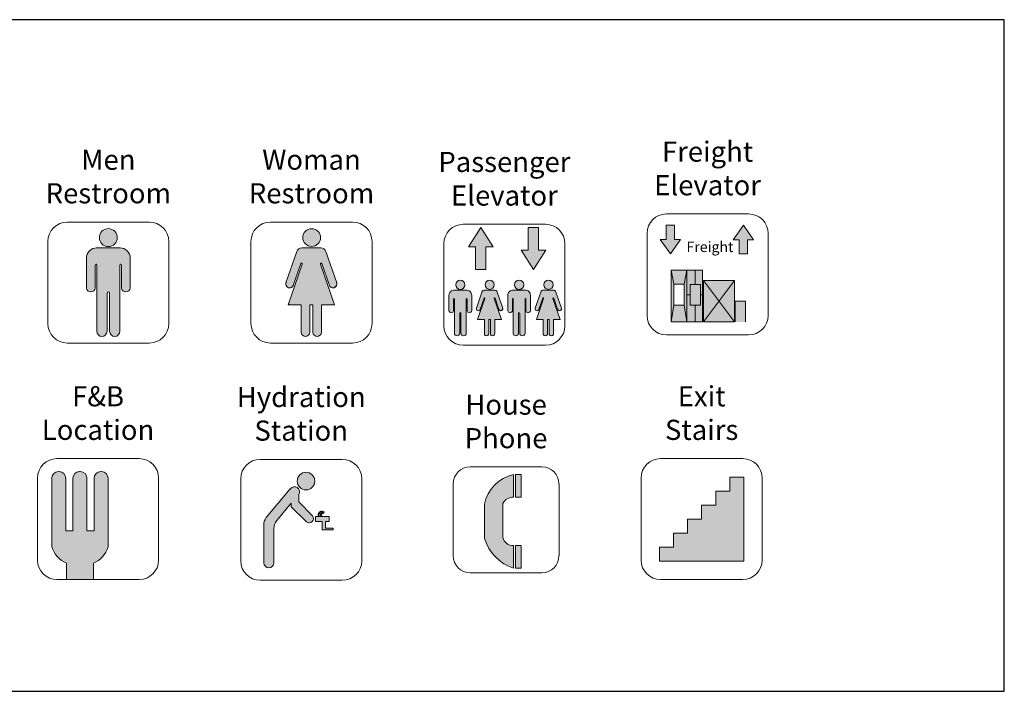
# Model space of a CAD drawing. Units: inches. Extents: x -4372 to 8717, y -4562 to 10911.
# Drawn here: x 3039 to 3918, y -1422 to -822 of the extents above; entities that cross this region are included whole.
import ezdxf

# ---------------------------------------------------------------- set-up
doc = ezdxf.new("R2010")
doc.units = ezdxf.units.IN
doc.header["$MEASUREMENT"] = 0
doc.layers.add('MC-Sign Safety', color=7, linetype='Continuous')
doc.layers.add('MC-Sign Way', color=30, linetype='Continuous')
doc.styles.add('rojago', font='GOTHIC.TTF', dxfattribs={"height": 12})

# ---------------------------------------------------------------- blocks, each defined once
blk = doc.blocks.new('women restroom sign')
at = {"layer": 'MC-Sign Way', "lineweight": 0}
h = blk.add_hatch(color=252, dxfattribs=at)
h.paths.add_polyline_path([(8.09, 94.17, 1), (-7.81, 94.17, 1)])
h.paths.add_polyline_path([(-8.25, 70.45), (-20.49, 34.9), (-19.71, 34.12), (-9.11, 34.12), (-9.11, 10.48, 1.203252), (-1.55, 10.48), (-1.55, 34.12), (-0.14, 34.12), (1.28, 34.12), (1.28, 10.48, 1.203252), (8.84, 10.48), (8.84, 34.12), (20.48, 34.12), (7.98, 70.42, -1), (9.3, 70.91), (16.01, 51.42, 0.419242), (20.56, 49.49), (22.43, 51.36, 0.17175), (22.55, 53.67), (12.91, 81.65, 0.320103), (8.27, 84.97), (-0.14, 84.97), (-8.55, 84.97, 0.320103), (-13.19, 81.65), (-22.83, 53.67, 0.9576), (-16.29, 51.42), (-9.59, 70.88, -1)])
at = {"layer": 'MC-Sign Way', "lineweight": 0, "ltscale": 36}
for p, q in [((36.66, 108.05), (-36.66, 108.05)), ((-54.03, 90.68), (-54.03, 17.37)), ((54.03, 17.37), (54.03, 90.68)), ((-36.66, 0), (36.66, 0))]:
    blk.add_line(p, q, dxfattribs=at)
at = {"layer": 'MC-Sign Way', "color": 252, "lineweight": 0, "ltscale": 36}
for p, q in [((-22.83, 53.67), (-13.19, 81.65)), ((-8.55, 84.97), (-0.14, 84.97)), ((8.27, 84.97), (-0.14, 84.97)), ((22.55, 53.67), (12.91, 81.65)), ((-20.75, 34.12), (-8.25, 70.45)), ((-16.29, 51.42), (-9.58, 70.91)), ((20.48, 34.12), (7.97, 70.45)), ((16.01, 51.42), (9.3, 70.91)), ((20.56, 49.49), (22.43, 51.36)), ((-9.11, 34.12), (-20.75, 34.12)), ((-19.71, 34.12), (-20.49, 34.9)), ((-9.11, 10.48), (-9.11, 34.12)), ((-0.14, 34.12), (-1.55, 34.12)), ((-1.55, 34.12), (-1.55, 10.48)), ((-0.14, 34.12), (1.28, 34.12)), ((1.28, 34.12), (1.28, 10.48)), ((8.84, 10.48), (8.84, 34.12)), ((8.84, 34.12), (20.48, 34.12))]:
    blk.add_line(p, q, dxfattribs=at)
blk.add_circle((0.14, 94.17), 7.95, dxfattribs=at)
at = {"layer": 'MC-Sign Way', "lineweight": 0, "ltscale": 36}
for centre, start, end in [((-36.66, 90.68), 90, 180), ((36.66, 90.68), 0, 90), ((-36.66, 17.37), 180, 270), ((36.66, 17.37), 270, 0)]:
    blk.add_arc(centre, 17.37, start, end, dxfattribs=at)
at = {"layer": 'MC-Sign Way', "color": 252, "lineweight": 0, "ltscale": 36}
for centre, radius, start, end in [((-8.55, 80.06), 4.91, 90, 161), ((8.27, 80.06), 4.91, 19, 90), ((-8.92, 70.66), 0.704, 339.54955, 162.45045), ((8.64, 70.66), 0.704, 17.54955, 200.45045), ((-19.51, 52.68), 3.46, 158.51843, 343.48157), ((19.23, 52.68), 3.46, 196.51843, 21.48157), ((-5.33, 9.77), 3.85, 169.45866, 10.54134), ((5.06, 9.77), 3.85, 169.45866, 10.54134)]:
    blk.add_arc(centre, radius, start, end, dxfattribs=at)
blk = doc.blocks.new('B3')
at = {"layer": 'MC-Sign Safety', "lineweight": 0}
h = blk.add_hatch(color=252, dxfattribs=at)
h.paths.add_polyline_path([(-8.02, 94.13, 1), (8.02, 94.13, 1)])
h.paths.add_polyline_path([(-10.24, 45.69), (-10.24, 10.44, 1), (-1.14, 10.44), (-1.14, 44.56, -1), (1.14, 44.56), (1.14, 10.44, 1), (10.24, 10.44), (10.24, 45.69), (10.24, 69.58, -1), (11.66, 69.58), (11.66, 49.11, 0.857143), (19.62, 49.11), (19.62, 75.83, 0.423061), (10.24, 84.93), (-10.79, 84.93, 0.405421), (-19.62, 75.83), (-19.62, 49.11, 0.857143), (-11.66, 49.11), (-11.66, 69.58, -1), (-10.24, 69.58)])
at = {"layer": 'MC-Sign Safety', "lineweight": 0, "ltscale": 36}
for p, q in [((36.66, 108.05), (-36.66, 108.05)), ((-54.03, 90.68), (-54.03, 17.37)), ((54.03, 17.37), (54.03, 90.68)), ((-36.66, 0), (36.66, 0))]:
    blk.add_line(p, q, dxfattribs=at)
at = {"layer": 'MC-Sign Safety', "color": 252, "lineweight": 0}
for p, q in [((10.24, 84.93), (-10.79, 84.93)), ((-10.52, 84.93), (-10.24, 84.93)), ((10.52, 84.93), (10.24, 84.93)), ((-19.62, 49.11), (-19.62, 75.83)), ((19.62, 75.83), (19.62, 49.11)), ((-11.66, 69.58), (-11.66, 49.11)), ((-10.24, 45.69), (-10.24, 69.58)), ((10.24, 69.58), (10.24, 45.69)), ((11.66, 49.11), (11.66, 69.58)), ((-10.24, 10.44), (-10.24, 45.69)), ((-1.14, 44.56), (-1.14, 10.44)), ((1.14, 10.44), (1.14, 44.56)), ((10.24, 45.69), (10.24, 10.44))]:
    blk.add_line(p, q, dxfattribs=at)
blk.add_circle((0, 94.13), 8.02, dxfattribs=at)
at = {"layer": 'MC-Sign Safety', "lineweight": 0, "ltscale": 36}
for centre, start, end in [((-36.66, 90.68), 90, 180), ((36.66, 90.68), 0, 90), ((-36.66, 17.37), 180, 270), ((36.66, 17.37), 270, 0)]:
    blk.add_arc(centre, 17.37, start, end, dxfattribs=at)
at = {"layer": 'MC-Sign Safety', "color": 252, "lineweight": 0}
for centre, radius, start, end in [((-10.51, 75.83), 9.11, 88.25596, 179.98123), ((10.51, 75.83), 9.11, 0.01877, 91.74404), ((-10.95, 69.58), 0.711, 0, 180), ((10.95, 69.58), 0.711, 0, 180), ((-15.64, 49.72), 4.03, 188.79741, 351.20259), ((0, 44.56), 1.14, 0, 180), ((15.64, 49.72), 4.03, 188.79741, 351.20259), ((-5.69, 10.44), 4.55, 180, 0), ((5.69, 10.44), 4.55, 180, 0)]:
    blk.add_arc(centre, radius, start, end, dxfattribs=at)
blk = doc.blocks.new('steps icon')
at = {"lineweight": 0}
h = blk.add_hatch(color=252, dxfattribs=at)
h.dxf.hatch_style = 1
h.paths.add_polyline_path([(0, 54.03), (-12.58, 54.03), (-12.58, 41.51), (-25.17, 41.51), (-25.17, 29), (-37.75, 29), (-37.75, 16.49), (37.75, 16.49), (37.75, 91.56), (25.17, 91.56), (25.17, 79.05), (12.58, 79.05), (12.58, 66.54), (0, 66.54)])
at = {"lineweight": 0, "ltscale": 36}
for p, q in [((36.66, 108.05), (-36.66, 108.05)), ((-54.03, 90.68), (-54.03, 17.37)), ((54.03, 17.37), (54.03, 90.68)), ((-36.66, 0), (36.66, 0))]:
    blk.add_line(p, q, dxfattribs=at)
at = {"lineweight": 0}
for p in [(37.75, 91.56), (-37.75, 16.49)]:
    blk.add_line(p, (37.75, 16.49), dxfattribs=at)
for points in [[(25.17, 79.05), (25.17, 91.56), (37.75, 91.56)], [(12.58, 66.54), (12.58, 79.05), (25.17, 79.05)], [(0, 54.03), (0, 66.54), (12.58, 66.54)], [(-12.58, 41.51), (-12.58, 54.03), (0, 54.03)], [(-25.17, 29), (-25.17, 41.51), (-12.58, 41.51)], [(-37.75, 16.49), (-37.75, 29), (-25.17, 29)]]:
    blk.add_lwpolyline(points, dxfattribs=at)
at = {"lineweight": 0, "ltscale": 36}
for centre, start, end in [((-36.66, 90.68), 90, 180), ((36.66, 90.68), 0, 90), ((-36.66, 17.37), 180, 270), ((36.66, 17.37), 270, 0)]:
    blk.add_arc(centre, 17.37, start, end, dxfattribs=at)
blk = doc.blocks.new('F&B Location')
at = {"lineweight": 0}
blk.add_hatch(color=30, dxfattribs=at).paths.add_polyline_path([(-28.77, 90.44, 0.414214), (-34.77, 96.44), (-35.38, 96.44, 0.414214), (-41.38, 90.44), (-41.38, 43.66), (-41.38, 29.11, 0.216277), (-28.17, 14.55), (-28.17, 0), (-4.17, 0), (-4.17, 14.55, 0.216277), (9.04, 29.11), (9.04, 43.66), (9.04, 90.44, 0.414214), (3.04, 96.44), (2.44, 96.44, 0.414214), (-3.56, 90.44), (-3.56, 43.66), (-9.87, 43.66), (-9.87, 90.44, 0.414214), (-15.87, 96.44), (-16.47, 96.44, 0.414214), (-22.47, 90.44), (-22.47, 43.66), (-28.77, 43.66)])
at = {"lineweight": 0, "ltscale": 36}
for p, q in [((36.66, 108.05), (-36.66, 108.05)), ((-54.03, 90.68), (-54.03, 17.37)), ((54.03, 17.37), (54.03, 90.68)), ((-36.66, 0), (36.66, 0))]:
    blk.add_line(p, q, dxfattribs=at)
at = {"color": 30, "lineweight": 0}
for p, q in [((-41.38, 90.44), (-41.38, 43.66)), ((-34.77, 96.44), (-35.38, 96.44)), ((-28.77, 43.66), (-28.77, 90.44)), ((-22.47, 90.44), (-22.47, 43.66)), ((-15.87, 96.44), (-16.47, 96.44)), ((-9.87, 43.66), (-9.87, 90.44)), ((-3.56, 90.44), (-3.56, 43.66)), ((3.04, 96.44), (2.44, 96.44)), ((9.04, 43.66), (9.04, 90.44)), ((-28.77, 43.66), (-22.47, 43.66)), ((-9.87, 43.66), (-3.56, 43.66))]:
    blk.add_line(p, q, dxfattribs=at)
for points in [[(-41.38, 43.66), (-41.38, 29.11)], [(9.04, 29.11), (9.04, 43.66)], [(-28.17, 14.55), (-28.17, 0)], [(-4.17, 0), (-4.17, 14.55)]]:
    blk.add_lwpolyline(points, dxfattribs=at)
at = {"lineweight": 0, "ltscale": 36}
for centre, start, end in [((-36.66, 90.68), 90, 180), ((36.66, 90.68), 0, 90), ((-36.66, 17.37), 180, 270), ((36.66, 17.37), 270, 0)]:
    blk.add_arc(centre, 17.37, start, end, dxfattribs=at)
at = {"color": 30, "lineweight": 0}
for centre, radius, start, end in [((-35.38, 90.44), 6, 90, 180), ((-34.77, 90.44), 6, 0, 90), ((-16.47, 90.44), 6, 90, 180), ((-15.87, 90.44), 6, 0, 90), ((2.44, 90.44), 6, 90, 180), ((3.04, 90.44), 6, 0, 90), ((-18.74, 36.39), 23.78, 197.81803, 246.63318), ((-13.6, 36.39), 23.78, 293.36682, 342.18197)]:
    blk.add_arc(centre, radius, start, end, dxfattribs=at)
blk = doc.blocks.new('In Houes Phone')
at = {"lineweight": 0}
blk.add_hatch(color=256, dxfattribs=at).paths.add_polyline_path([(2.13, 21.37), (2.13, 27.82, 0.300403), (-6.11, 19.38), (-6.11, 9.7, 0.245535), (2.13, 1.26), (2.13, 7.71, -0.364944), (-0.92, 9.96), (-0.92, 19.64, -0.28926)])
h = blk.add_hatch(color=9, dxfattribs=at)
h.paths.add_polyline_path([(4.28, 27.82), (2.66, 27.82), (2.66, 21.37), (4.28, 21.37)])
h.paths.add_polyline_path([(2.66, 1.26), (4.28, 1.26), (4.28, 7.71), (2.66, 7.71)])
at = {"lineweight": 0, "ltscale": 36}
for p, q in [((10.16, 29.95), (-10.16, 29.95)), ((-14.98, 25.14), (-14.98, 4.81)), ((14.98, 4.81), (14.98, 25.14)), ((-10.16, 0), (10.16, 0))]:
    blk.add_line(p, q, dxfattribs=at)
at = {"lineweight": 0}
for p, q in [((2.13, 21.37), (2.13, 27.82)), ((-0.92, 19.64), (-0.92, 9.96)), ((-6.11, 19.38), (-6.11, 9.7)), ((2.13, 1.26), (2.13, 7.71))]:
    blk.add_line(p, q, dxfattribs=at)
for points in [[(2.66, 27.82), (2.66, 21.37), (4.28, 21.37), (4.28, 27.82)], [(2.66, 7.71), (2.66, 1.26), (4.28, 1.26), (4.28, 7.71)]]:
    blk.add_lwpolyline(points, close=True, dxfattribs=at)
at = {"lineweight": 0, "ltscale": 36}
for centre, start, end in [((-10.16, 25.14), 90, 180), ((10.16, 25.14), 0, 90), ((-10.16, 4.81), 180, 270), ((10.16, 4.81), 270, 0)]:
    blk.add_arc(centre, 4.81, start, end, dxfattribs=at)
at = {"lineweight": 0}
for centre, radius, start, end in [((4.4, 17.37), 10.7, 102.2943, 169.1761), ((1.98, 18.1), 3.28, 87.3781, 151.9103), ((6.09, 13.35), 12.73, 196.6744, 251.8552), ((1.95, 10.64), 2.94, 193.3204, 273.5173)]:
    blk.add_arc(centre, radius, start, end, dxfattribs=at)
blk = doc.blocks.new('Elavator')
at = {"layer": 'MC-Sign Way', "lineweight": 0}
h = blk.add_hatch(color=252, dxfattribs=at)
h.paths.add_polyline_path([(-21.14, 105.05), (-32.14, 87.95), (-25.85, 87.95), (-25.85, 67.72), (-16.43, 67.72), (-16.43, 87.95), (-10.15, 87.95)])
h.paths.add_polyline_path([(36.85, 84.82), (30.57, 84.82), (30.57, 105.05), (21.14, 105.05), (21.14, 84.82), (14.86, 84.82), (25.85, 67.72)])
h = blk.add_hatch(color=252, dxfattribs=at)
h.paths.add_polyline_path([(-44.62, 41.34), (-44.62, 29), (-44.62, 10.79, 1), (-39.92, 10.79), (-39.92, 28.41, -1), (-38.74, 28.41), (-38.74, 10.79, 1), (-34.04, 10.79), (-34.04, 29), (-34.04, 41.34, -1), (-33.31, 41.34), (-33.31, 30.76, 0.857143), (-29.2, 30.76), (-29.2, 44.57, 0.423061), (-34.04, 49.27), (-44.9, 49.27, 0.405421), (-49.46, 44.57), (-49.46, 30.76, 0.857143), (-45.35, 30.76), (-45.35, 41.34, -1)])
h.paths.add_polyline_path([(-35.18, 54.03, 1), (-43.48, 54.03, 1)])
h.paths.add_polyline_path([(17.26, 54.03, 1), (8.96, 54.03, 1)])
h.paths.add_polyline_path([(7.82, 29), (7.82, 10.79, 1), (12.52, 10.79), (12.52, 28.41, -1), (13.7, 28.41), (13.7, 10.79, 1), (18.4, 10.79), (18.4, 29), (18.4, 41.34, -1), (19.13, 41.34), (19.13, 30.76, 0.857143), (23.24, 30.76), (23.24, 44.57, 0.423061), (18.4, 49.27), (7.54, 49.27, 0.405421), (2.98, 44.57), (2.98, 30.76, 0.857143), (7.09, 30.76), (7.09, 41.34, -1), (7.82, 41.34)])
h = blk.add_hatch(color=252, dxfattribs=at)
h.paths.add_polyline_path([(-17.22, 54.03, 1), (-9, 54.03, 1)])
h.paths.add_polyline_path([(-9.06, 41.75, -1), (-8.38, 42.01), (-4.91, 31.94, 0.419242), (-2.56, 30.94), (-1.59, 31.91, 0.194132), (-1.58, 33.25), (-6.51, 47.56, 0.320103), (-8.91, 49.27), (-13.25, 49.27), (-17.6, 49.27, 0.320103), (-20, 47.56), (-24.97, 33.1, 1), (-21.55, 32.09), (-18.13, 41.99, -1), (-17.44, 41.77), (-23.76, 23.41), (-23.36, 23.01), (-17.89, 23.01), (-17.89, 10.79, 1.203252), (-13.98, 10.79), (-13.98, 23.01), (-13.25, 23.01), (-12.52, 23.01), (-12.52, 10.79, 1.203252), (-8.62, 10.79), (-8.62, 23.01), (-2.6, 23.01)])
h.paths.add_polyline_path([(28.67, 23.41), (29.07, 23.01), (34.55, 23.01), (34.55, 10.79, 1.203252), (38.46, 10.79), (38.46, 23.01), (39.19, 23.01), (39.92, 23.01), (39.92, 10.79, 1.203252), (43.82, 10.79), (43.82, 23.01), (49.84, 23.01), (43.38, 41.75, -1), (44.06, 42.01), (47.53, 31.94, 0.419242), (49.88, 30.94), (50.85, 31.91, 0.194132), (50.86, 33.25), (45.93, 47.56, 0.320103), (43.53, 49.27), (39.19, 49.27), (34.84, 49.27, 0.320103), (32.44, 47.56), (27.47, 33.1, 1), (30.89, 32.09), (34.3, 41.99, -1), (35, 41.77)])
h.paths.add_polyline_path([(43.44, 54.03, 1), (35.22, 54.03, 1)])
at = {"layer": 'MC-Sign Way', "lineweight": 0, "ltscale": 36}
for p, q in [((36.66, 108.05), (-36.66, 108.05)), ((-54.03, 90.68), (-54.03, 17.37)), ((54.03, 17.37), (54.03, 90.68)), ((-36.66, 0), (36.66, 0))]:
    blk.add_line(p, q, dxfattribs=at)
at = {"layer": 'MC-Sign Way', "color": 252, "linetype": 'Continuous', "lineweight": 0}
for p, q in [((-32.14, 87.95), (-21.14, 105.05)), ((-10.15, 87.95), (-21.14, 105.05)), ((14.86, 84.82), (25.85, 67.72)), ((36.85, 84.82), (25.85, 67.72))]:
    blk.add_line(p, q, dxfattribs=at)
at = {"layer": 'MC-Sign Way', "color": 252, "lineweight": 0}
for p, q in [((-49.46, 30.76), (-49.46, 44.57)), ((-34.04, 49.27), (-44.9, 49.27)), ((-44.76, 49.27), (-44.62, 49.27)), ((-33.9, 49.27), (-34.04, 49.27)), ((-29.2, 44.57), (-29.2, 30.76)), ((2.98, 30.76), (2.98, 44.57)), ((18.4, 49.27), (7.54, 49.27)), ((7.68, 49.27), (7.82, 49.27)), ((18.54, 49.27), (18.4, 49.27)), ((23.24, 44.57), (23.24, 30.76)), ((-45.35, 41.34), (-45.35, 30.76)), ((-44.62, 29), (-44.62, 41.34)), ((-34.04, 41.34), (-34.04, 29)), ((-33.31, 30.76), (-33.31, 41.34)), ((7.09, 41.34), (7.09, 30.76)), ((7.82, 29), (7.82, 41.34)), ((18.4, 41.34), (18.4, 29)), ((19.13, 30.76), (19.13, 41.34)), ((-44.62, 10.79), (-44.62, 29)), ((-39.92, 28.41), (-39.92, 10.79)), ((-38.74, 10.79), (-38.74, 28.41)), ((-34.04, 29), (-34.04, 10.79)), ((7.82, 10.79), (7.82, 29)), ((12.52, 28.41), (12.52, 10.79)), ((13.7, 10.79), (13.7, 28.41)), ((18.4, 29), (18.4, 10.79))]:
    blk.add_line(p, q, dxfattribs=at)
at = {"layer": 'MC-Sign Way', "color": 252, "lineweight": 0, "ltscale": 36}
for p, q in [((-24.97, 33.1), (-20, 47.56)), ((-17.6, 49.27), (-13.25, 49.27)), ((-8.91, 49.27), (-13.25, 49.27)), ((-1.53, 33.1), (-6.51, 47.56)), ((27.47, 33.1), (32.44, 47.56)), ((34.84, 49.27), (39.19, 49.27)), ((43.53, 49.27), (39.19, 49.27)), ((50.91, 33.1), (45.93, 47.56)), ((-23.9, 23.01), (-17.44, 41.77)), ((-21.6, 31.94), (-18.13, 42.01)), ((-2.6, 23.01), (-9.07, 41.77)), ((-4.91, 31.94), (-8.38, 42.01)), ((28.54, 23.01), (35, 41.77)), ((30.84, 31.94), (34.31, 42.01)), ((49.84, 23.01), (43.37, 41.77)), ((47.53, 31.94), (44.06, 42.01)), ((-2.56, 30.94), (-1.59, 31.91)), ((49.88, 30.94), (50.85, 31.91)), ((-17.89, 23.01), (-23.9, 23.01)), ((-23.36, 23.01), (-23.76, 23.41)), ((-17.89, 10.79), (-17.89, 23.01)), ((-13.25, 23.01), (-13.98, 23.01)), ((-13.98, 23.01), (-13.98, 10.79)), ((-13.25, 23.01), (-12.52, 23.01)), ((-12.52, 23.01), (-12.52, 10.79)), ((-8.62, 10.79), (-8.62, 23.01)), ((-8.62, 23.01), (-2.6, 23.01)), ((34.55, 23.01), (28.54, 23.01)), ((29.07, 23.01), (28.67, 23.41)), ((34.55, 10.79), (34.55, 23.01)), ((39.19, 23.01), (38.46, 23.01)), ((38.46, 23.01), (38.46, 10.79)), ((39.19, 23.01), (39.92, 23.01)), ((39.92, 23.01), (39.92, 10.79)), ((43.82, 10.79), (43.82, 23.01)), ((43.82, 23.01), (49.84, 23.01))]:
    blk.add_line(p, q, dxfattribs=at)
at = {"layer": 'MC-Sign Way', "color": 252, "linetype": 'Continuous', "lineweight": 0}
for points in [[(30.57, 105.05), (21.14, 105.05), (21.14, 84.82), (14.86, 84.82)], [(21.14, 105.05), (30.57, 105.05), (30.57, 84.82), (36.85, 84.82)], [(-16.43, 67.72), (-25.85, 67.72), (-25.85, 87.95), (-32.14, 87.95)], [(-25.85, 67.72), (-16.43, 67.72), (-16.43, 87.95), (-10.15, 87.95)]]:
    blk.add_lwpolyline(points, dxfattribs=at)
at = {"layer": 'MC-Sign Way', "color": 252, "lineweight": 0}
for centre in [(-39.33, 54.03), (13.11, 54.03)]:
    blk.add_circle(centre, 4.15, dxfattribs=at)
at = {"layer": 'MC-Sign Way', "color": 252, "lineweight": 0, "ltscale": 36}
for centre in [(-13.11, 54.03), (39.33, 54.03)]:
    blk.add_circle(centre, 4.11, dxfattribs=at)
at = {"layer": 'MC-Sign Way', "lineweight": 0, "ltscale": 36}
for centre, start, end in [((-36.66, 90.68), 90, 180), ((36.66, 90.68), 0, 90), ((-36.66, 17.37), 180, 270), ((36.66, 17.37), 270, 0)]:
    blk.add_arc(centre, 17.37, start, end, dxfattribs=at)
at = {"layer": 'MC-Sign Way', "color": 252, "lineweight": 0}
for centre, radius, start, end in [((-44.76, 44.57), 4.7, 88.25596, 179.98123), ((-33.9, 44.57), 4.7, 0.01877, 91.74404), ((7.68, 44.57), 4.7, 88.25596, 179.98123), ((18.54, 44.57), 4.7, 0.01877, 91.74404), ((-44.98, 41.34), 0.367, 0, 180), ((-33.68, 41.34), 0.367, 0, 180), ((7.46, 41.34), 0.367, 0, 180), ((18.76, 41.34), 0.367, 0, 180), ((-47.41, 31.08), 2.08, 188.79741, 351.20259), ((-39.33, 28.41), 0.587, 0, 180), ((-31.25, 31.08), 2.08, 188.79741, 351.20259), ((5.03, 31.08), 2.08, 188.79741, 351.20259), ((13.11, 28.41), 0.587, 0, 180), ((21.19, 31.08), 2.08, 188.79741, 351.20259), ((-42.27, 10.79), 2.35, 180, 0), ((-36.39, 10.79), 2.35, 180, 0), ((10.17, 10.79), 2.35, 180, 0), ((16.05, 10.79), 2.35, 180, 0)]:
    blk.add_arc(centre, radius, start, end, dxfattribs=at)
at = {"layer": 'MC-Sign Way', "color": 252, "lineweight": 0, "ltscale": 36}
for centre, radius, start, end in [((-17.6, 46.73), 2.54, 90, 161), ((-8.91, 46.73), 2.54, 19, 90), ((34.84, 46.73), 2.54, 90, 161), ((43.53, 46.73), 2.54, 19, 90), ((-17.79, 41.88), 0.364, 339.54955, 162.45045), ((-8.72, 41.88), 0.364, 17.54955, 200.45045), ((34.65, 41.88), 0.364, 339.54955, 162.45045), ((43.72, 41.88), 0.364, 17.54955, 200.45045), ((-23.26, 32.59), 1.79, 158.51843, 343.48157), ((-3.25, 32.59), 1.79, 196.51843, 21.48157), ((29.18, 32.59), 1.79, 158.51843, 343.48157), ((49.19, 32.59), 1.79, 196.51843, 21.48157), ((-15.94, 10.43), 1.99, 169.45866, 10.54134), ((-10.57, 10.43), 1.99, 169.45866, 10.54134), ((36.5, 10.43), 1.99, 169.45866, 10.54134), ((41.87, 10.43), 1.99, 169.45866, 10.54134)]:
    blk.add_arc(centre, radius, start, end, dxfattribs=at)
blk = doc.blocks.new('Freight Elevator')
at = {"lineweight": 0}
h = blk.add_hatch(color=252, dxfattribs=at)
h.paths.add_polyline_path([(-36.92, 85.38), (-42.32, 85.38), (-33.19, 72.35), (-24.06, 85.38), (-29.45, 85.38), (-29.45, 98.1), (-36.92, 98.1)])
h.paths.add_polyline_path([(35.75, 85.07), (41.14, 85.07), (32.02, 98.1), (22.89, 85.07), (28.28, 85.07), (28.28, 72.35), (35.75, 72.35)])
h = blk.add_hatch(color=252, dxfattribs=at)
h.paths.add_polyline_path([(-32.46, 57.96), (-30.07, 45.23), (-20.8, 45.23), (-18.55, 57.96)])
h.paths.add_polyline_path([(-20.8, 26.68), (-18.55, 11.59), (-18.55, 57.96), (-20.8, 45.23)])
h.paths.add_polyline_path([(-32.46, 11.59), (-30.07, 26.68), (-30.07, 45.23), (-32.46, 57.96)])
h.paths.add_polyline_path([(-20.8, 26.68), (-30.07, 26.68), (-32.46, 11.59), (-18.55, 11.59)])
h = blk.add_hatch(color=252, dxfattribs=at)
h.paths.add_polyline_path([(-4.64, 57.96), (-10.94, 57.96), (-10.94, 45.08), (-6.3, 45.08), (-6.3, 35.81), (-4.64, 35.81)])
h.paths.add_polyline_path([(-10.94, 57.96), (-18.55, 57.96), (-18.55, 35.81), (-15.58, 35.81), (-15.58, 45.08), (-10.94, 45.08)])
h.paths.add_polyline_path([(-15.58, 26.54), (-15.58, 35.81), (-18.55, 35.81), (-18.55, 11.59), (-11.12, 11.59), (-10.94, 26.54)])
h.paths.add_polyline_path([(-4.64, 35.81), (-6.3, 35.81), (-6.3, 26.54), (-10.94, 26.54), (-11.12, 11.59), (-4.64, 11.59)])
for points in [[(-6.3, 45.08), (-15.58, 45.08), (-15.58, 26.54), (-6.3, 26.54)], [(10.27, 30.14), (-3.64, 11.59), (24.18, 11.59)], [(24.62, 11.59), (33.9, 11.59), (33.9, 30.14), (24.62, 30.14)]]:
    blk.add_hatch(color=252, dxfattribs=at).paths.add_polyline_path(points)
h = blk.add_hatch(color=252, dxfattribs=at)
h.paths.add_polyline_path([(-3.64, 48.68), (10.27, 30.14), (24.18, 48.68)])
h.paths.add_polyline_path([(10.27, 30.14), (-3.64, 11.59), (24.18, 11.59)])
h.paths.add_polyline_path([(24.18, 11.59), (24.18, 48.68), (10.27, 30.14)])
h.paths.add_polyline_path([(10.27, 30.14), (-3.64, 48.68), (-3.64, 11.59)])
at = {"lineweight": 0, "ltscale": 36}
for p, q in [((36.66, 108.05), (-36.66, 108.05)), ((-54.03, 90.68), (-54.03, 17.37)), ((54.03, 17.37), (54.03, 90.68)), ((-36.66, 0), (36.66, 0))]:
    blk.add_line(p, q, dxfattribs=at)
at = {"color": 252, "lineweight": 0}
for p, q in [((-36.92, 85.38), (-36.92, 98.1)), ((-29.45, 85.38), (-29.45, 98.1)), ((32.02, 98.1), (22.89, 85.07)), ((32.02, 98.1), (41.14, 85.07)), ((-33.19, 72.35), (-42.32, 85.38)), ((-36.92, 85.38), (-42.32, 85.38)), ((-33.19, 72.35), (-24.06, 85.38)), ((-24.06, 85.38), (-29.45, 85.38)), ((22.89, 85.07), (28.28, 85.07)), ((28.28, 72.35), (28.28, 85.07)), ((35.75, 85.07), (41.14, 85.07)), ((35.75, 72.35), (35.75, 85.07)), ((-32.46, 57.96), (-32.46, 11.59)), ((-4.64, 57.96), (-32.46, 57.96)), ((-32.46, 57.96), (-30.07, 45.23)), ((-20.8, 45.23), (-18.55, 57.96)), ((-18.55, 57.96), (-18.55, 11.59)), ((-10.94, 45.08), (-10.94, 57.96)), ((-4.64, 11.59), (-4.64, 57.96)), ((-3.64, 48.68), (24.18, 11.59)), ((24.18, 48.68), (-3.64, 11.59)), ((-15.58, 35.81), (-18.55, 35.81)), ((-6.3, 35.81), (-4.64, 35.81)), ((-30.07, 26.68), (-32.46, 11.59)), ((-20.8, 26.68), (-18.55, 11.59)), ((-11.12, 11.59), (-10.94, 26.54)), ((24.62, 30.14), (24.62, 11.59)), ((33.9, 30.14), (24.62, 30.14)), ((33.9, 11.59), (33.9, 30.14)), ((-32.46, 11.59), (-4.64, 11.59))]:
    blk.add_line(p, q, dxfattribs=at)
at = {"lineweight": 0}
for p, q in [((-36.92, 98.1), (-29.45, 98.1)), ((28.28, 72.35), (35.75, 72.35))]:
    blk.add_line(p, q, dxfattribs=at)
at = {"color": 252, "lineweight": 0}
for points in [[(-30.07, 45.23), (-30.07, 26.68), (-20.8, 26.68), (-20.8, 45.23)], [(-15.58, 45.08), (-15.58, 26.54), (-6.3, 26.54), (-6.3, 45.08)], [(-3.64, 48.68), (-3.64, 11.59), (24.18, 11.59), (24.18, 48.68)]]:
    blk.add_lwpolyline(points, close=True, dxfattribs=at)
at = {"lineweight": 0, "ltscale": 36}
for centre, start, end in [((-36.66, 90.68), 90, 180), ((36.66, 90.68), 0, 90), ((-36.66, 17.37), 180, 270), ((36.66, 17.37), 270, 0)]:
    blk.add_arc(centre, 17.37, start, end, dxfattribs=at)
at = {"color": 252, "lineweight": 0, "insert": (-18.87, 83.3), "char_height": 9.2731, "width": 41.994, "attachment_point": 1}
blk.add_mtext('{\\fCentury Gothic|b1|i0|c0|p34;Freight}', dxfattribs=at)
blk = doc.blocks.new('Water')
at = {"lineweight": 0}
h = blk.add_hatch(color=252, dxfattribs=at)
h.paths.add_polyline_path([(12.14, 88.65, 1), (-3.61, 88.65, 1)])
h.paths.add_polyline_path([(-31.25, 56, 0.198435), (-33.34, 49.14), (-33.34, 15.66, 1.001012), (-24.41, 15.67), (-24.44, 46.22, -0.164844), (-21.83, 53.33), (-8.85, 68.88), (-8.85, 65.5), (4.62, 52.15, 0.857143), (10.14, 57.68), (-2.17, 69.99), (-2.17, 76.76, 0.958365), (-9.73, 81.64)])
h.paths.add_polyline_path([(12.61, 56.99), (12.61, 52.49), (18.8, 52.49), (18.8, 44.98), (21.54, 44.98), (28.43, 44.98), (28.43, 46.68), (21.54, 46.68), (21.54, 52.49), (24.99, 52.49), (24.99, 56.99)])
at = {"lineweight": 0, "ltscale": 36}
for p, q in [((36.66, 108.05), (-36.66, 108.05)), ((-54.03, 90.68), (-54.03, 17.37)), ((54.03, 17.37), (54.03, 90.68)), ((-36.66, 0), (36.66, 0))]:
    blk.add_line(p, q, dxfattribs=at)
at = {"color": 252, "lineweight": 0}
for p, q in [((-31.25, 56), (-9.73, 81.64)), ((-2.17, 76.76), (-2.17, 69.99)), ((-8.85, 68.88), (-21.83, 53.33)), ((-8.85, 68.88), (-8.85, 65.5)), ((4.62, 52.15), (-8.85, 65.5)), ((-2.17, 69.99), (10.14, 57.68)), ((-33.34, 15.66), (-33.34, 49.14)), ((-24.44, 46.22), (-24.41, 15.66))]:
    blk.add_line(p, q, dxfattribs=at)
for points in [[(18.8, 52.49), (12.61, 52.49), (12.61, 56.99), (24.99, 56.99), (24.99, 52.49), (21.54, 52.49)], [(21.54, 44.98), (18.8, 44.98), (18.8, 52.49)], [(18.8, 46.68), (18.8, 44.98), (28.43, 44.98), (28.43, 46.68), (21.54, 46.68)], [(21.54, 52.49), (21.54, 46.68)]]:
    blk.add_lwpolyline(points, dxfattribs=at)
for centre, radius in [((4.27, 88.65), 7.87), ((17.4, 61.28), 0.365), ((18.35, 61.43), 0.365), ((19.28, 61.25), 0.365), ((15.48, 58.44), 0.365), ((15.55, 59.33), 0.365), ((15.76, 57.52), 0.365), ((15.95, 60.15), 0.365), ((16.56, 60.82), 0.365), ((17.4, 58.33), 0.365), ((17.59, 59.29), 0.365), ((17.95, 57.53), 0.365), ((18.31, 59.84), 0.365), ((19.21, 59.8), 0.365), ((20.05, 60.92), 0.365)]:
    blk.add_circle(centre, radius, dxfattribs=at)
at = {"lineweight": 0, "ltscale": 36}
for centre, start, end in [((-36.66, 90.68), 90, 180), ((36.66, 90.68), 0, 90), ((-36.66, 17.37), 180, 270), ((36.66, 17.37), 270, 0)]:
    blk.add_arc(centre, 17.37, start, end, dxfattribs=at)
at = {"color": 252, "lineweight": 0}
for centre, radius, start, end in [((-6.05, 79.04), 4.5, 329.5609, 144.68913), ((-24, 50.04), 9.38, 140.6059, 185.50069), ((-12.64, 45.92), 11.8, 141.136, 178.57878), ((6.95, 55.34), 3.95, 233.79741, 36.20259), ((-28.87, 15.66), 4.46, 180, 0)]:
    blk.add_arc(centre, radius, start, end, dxfattribs=at)
blk = doc.blocks.new('MC-Sign Wayfinding Legend')
at = {"layer": 'MC-Sign Way', "color": 252, "lineweight": 0}
for name, p in [('Freight Elevator', (1175.1, 318.39)), ('B3', (640.17, 311.17)), ('women restroom sign', (821.54, 311.17)), ('Elavator', (993.73, 309.17)), ('F&B Location', (630.99, 99.84)), ('Water', (812.36, 99.17))]:
    blk.add_blockref(name, p, dxfattribs=at)
at = {"layer": 'MC-Sign Way'}
blk.add_blockref('steps icon', (1169.82, 99.84), dxfattribs=at)
at = {"layer": 'MC-Sign Way', "color": 252, "linetype": 'ByBlock', "lineweight": 0, "xscale": 3.155428209758359, "yscale": 3.155428209758359, "zscale": 3.155428209758359}
blk.add_blockref('In Houes Phone', (995.22, 105.94), dxfattribs=at)
at = {"layer": 'MC-Sign Way', "char_height": 18, "attachment_point": 5, "style": 'rojago'}
for s, insert in [('{\\fCentury Gothic|b1|i0|c0|p34;\\C151;Freight\\PElevator}', (1175.1, 467.13)), ('{\\fCentury Gothic|b1|i0|c0|p34;\\C151;Men\\PRestroom }', (640.17, 459.92)), ('{\\fCentury Gothic|b1|i0|c0|p34;\\C151;Woman\\PRestroom}', (821.54, 459.92)), ('{\\fCentury Gothic|b1|i0|c0|p34;\\C151;Passenger\\PElevator}', (993.73, 457.92)), ('{\\fCentury Gothic|b1|i0|c0|p34;\\C151;F&B\\PLocation}', (630.99, 248.59)), ('{\\fCentury Gothic|b1|i0|c0|p34;\\C151;Hydration\\PStation  }', (812.36, 247.92)), ('{\\fCentury Gothic|b1|i0|c0|p34;\\C151;Exit \\PStairs}', (1169.82, 248.59)), ('{\\fCentury Gothic|b1|i0|c0|p34;\\C151;House \\PPhone }', (995.22, 241.15))]:
    blk.add_mtext_dynamic_manual_height_columns(s, width=152.4021, gutter_width=120, heights=[0], dxfattribs=dict(at, insert=insert))

msp = doc.modelspace()

# ---------------------------------------------------------------- linework, layer by layer
at = {"layer": 'MC-Sign Safety'}
msp.add_lwpolyline([(2478.21, -1421.9), (3918.21, -1421.9), (3918.21, -821.9), (2478.21, -821.9)], close=True, dxfattribs=at)
at = {"layer": 'MC-Sign Way'}
msp.add_lwpolyline([(2478.21, -1421.9), (3918.21, -1421.9), (3918.21, -821.9), (2478.21, -821.9)], close=True, dxfattribs=at)

# ---------------------------------------------------------------- block references
msp.add_blockref('MC-Sign Wayfinding Legend', (2478.21, -1421.9))

doc.saveas('drawing.dxf')
